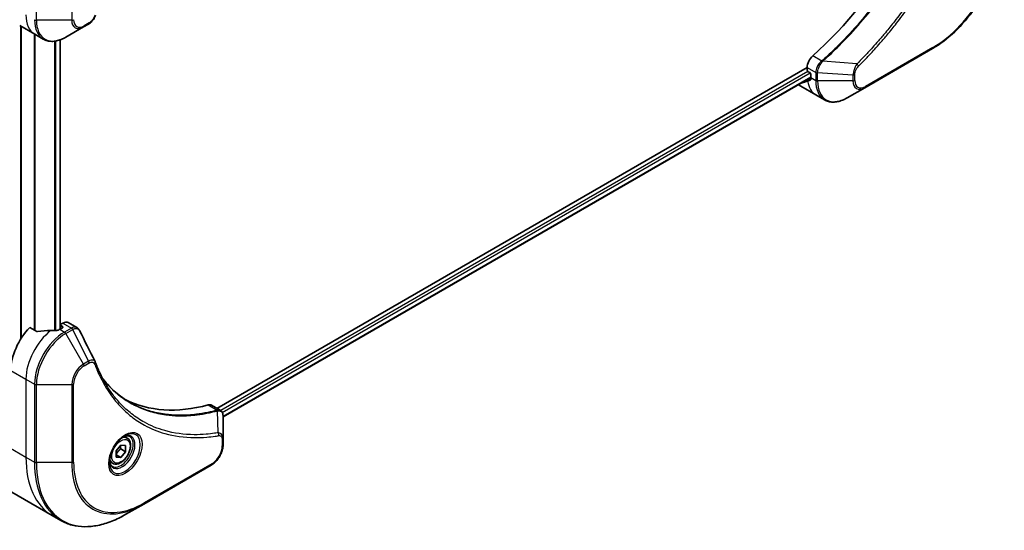
# Model space of a CAD drawing. Units: millimetres. Extents: x 72 to 8213, y 40 to 1586.
# Drawn here: x 826 to 1032, y 515 to 622 of the extents above; entities that cross this region are included whole.
import ezdxf

# ---------------------------------------------------------------- set-up
doc = ezdxf.new("R2010")
doc.units = ezdxf.units.MM
doc.header["$LTSCALE"] = 5
doc.layers.add('Visible (ISO)', color=7, linetype='Continuous', lineweight=35)
doc.layers.add('Visible Narrow (ISO)', color=7, linetype='Continuous', lineweight=25)

msp = doc.modelspace()

# ---------------------------------------------------------------- linework, layer by layer
at = {"layer": 'Visible (ISO)'}
for p, q in [((826.1384, 620.8378), (829.2811, 619.0233)), ((826.3997, 620.6869), (826.3997, 555.3312)), ((835.8048, 618.396), (839.503, 620.5312)), ((839.503, 620.5312), (840.5536, 621.1377)), ((829.2811, 619.0233), (831.0826, 617.9833)), ((834.6088, 617.8367), (834.6088, 557.3755)), ((1002.9233, 607.8301), (1017.0654, 615.9951)), ((990.8604, 612.0244), (867.4112, 540.751)), ((990.8604, 612.0665), (990.8604, 611.5708)), ((991.6461, 609.9525), (868.688, 538.9627)), ((991.0961, 611.1625), (991.4104, 610.9811)), ((991.6461, 610.5728), (991.6461, 609.9378)), ((989.5586, 608.1367), (992.7013, 606.3223)), ((999.225, 605.6949), (1002.9233, 607.8301)), ((992.7013, 606.3223), (994.5028, 605.2822)), ((834.6493, 558.2263), (834.6493, 557.3988)), ((835.1762, 558.6103), (834.7469, 558.3624)), ((836.2873, 558.7203), (838.1138, 557.6658)), ((829.7118, 556.8388), (828.2258, 557.6967)), ((835.0612, 557.6367), (834.5112, 557.3191)), ((834.7469, 558.0903), (835.0612, 557.9088)), ((866.2636, 541.4135), (868.0901, 540.359)), ((868.688, 534.3969), (868.688, 539.1154)), ((848.6098, 534.5632), (848.0132, 534.9076)), ((868.688, 533.1839), (868.688, 534.3969)), ((846.3356, 531.8686), (847.3177, 533.0904)), ((846.3356, 530.5592), (846.3356, 531.8686)), ((847.2784, 532.2829), (848.2998, 531.6932)), ((847.3177, 533.0904), (848.2998, 533.0027)), ((848.2998, 531.6932), (847.3177, 530.4715)), ((848.2998, 533.0027), (848.2998, 531.6932)), ((845.5542, 529.2708), (844.9576, 529.6153)), ((846.3356, 531.0385), (847.3177, 530.4715)), ((847.3177, 530.4715), (846.3356, 530.5592)), ((852.0738, 520.7372), (866.216, 528.9021)), ((820.9478, 525.2858), (832.963, 518.3488)), ((848.3756, 518.602), (852.0738, 520.7372)), ((832.963, 518.3488), (834.7645, 517.3087))]:
    msp.add_line(p, q, dxfattribs=at)
for centre, major_axis, ratio, start_param, end_param in [((981.4323, 653.9379), (-28.8889, -50.037), 0.57735027, 1.04765332, 2.09393933), ((992.4317, 612.9737), (-1.1111, -1.9245), 0.57735027, 4.18924598, 5.49778714), ((991.0961, 611.4347), (-0.1667, 0.2887), 0.57735027, 0.78539816, 2.35619449), ((991.4104, 610.7089), (-0.1667, 0.2887), 0.57735027, 3.92699082, 5.49778714), ((997.9314, 613.5667), (-4.4444, -7.698), 0.57735027, 5.49778714, 5.54273822), ((994.0031, 615.8347), (-4.4444, -7.698), 0.57735027, 6.17031955, 6.28318531), ((998.4029, 613.2945), (9.8116, 4.5841), 0.07779162, 3.60628298, 3.81387335), ((998.4029, 613.2945), (9.8116, 4.5841), 0.07779162, 3.81387335, 3.90751018), ((834.9826, 558.2263), (-0.3333, 0), 0.57735027, 5.49778714, 7.06858347), ((835.1762, 556.7958), (1.1111, 1.9245), 0.57735027, 0, 0.78539816), ((830.5828, 552.3294), (-4.4444, -7.698), 0.57735027, 4.31138759, 5.49778714), ((834.9826, 549.7892), (-13.818, 0.9996), 0.5228786, 4.91764363, 5.12523399), ((834.9826, 549.7892), (-13.818, 0.9996), 0.5228786, 4.82400679, 4.91764363), ((834.5112, 550.0614), (-4.4444, -7.698), 0.57735027, 3.92699082, 3.97194189), ((834.8255, 557.7727), (0.3333, 0), 0.57735027, 5.49778714, 7.06858347), ((840.467, 549.6773), (1.2054, 1.2109), 0.82737827, 5.92008942, 6.0121585), ((876.1519, 593.1543), (-28.8889, -50.037), 0.57735027, 0.03285124, 0.523143), ((865.1525, 539.489), (1.1111, 1.9245), 0.57735027, 0, 0.523143)]:
    msp.add_ellipse(centre, major_axis=major_axis, ratio=ratio, start_param=start_param, end_param=end_param, dxfattribs=at)
for points, knots in [([(1032.1083, 642.0501), (1032.1083, 640.2143), (1031.857, 638.2454), (1030.8831, 634.2219), (1030.1604, 632.1681), (1028.3141, 628.1678), (1027.1908, 626.2221), (1024.6496, 622.623), (1023.2322, 620.9702), (1020.2348, 618.1151), (1018.6552, 616.913), (1017.0654, 615.9951)], [1.57079633, 1.57079633, 1.57079633, 1.57079633, 1.88495559, 1.88495559, 2.19911486, 2.19911486, 2.51327412, 2.51327412, 2.82743339, 2.82743339, 3.14159265, 3.14159265, 3.14159265, 3.14159265]), ([(841.9668, 623.0296), (841.9245, 622.8675), (841.8664, 622.7105), (841.7277, 622.4081), (841.647, 622.2626), (841.4676, 621.9865), (841.3691, 621.8559), (841.1578, 621.6137), (841.0451, 621.502), (840.8079, 621.3016), (840.6836, 621.2128), (840.5536, 621.1377)], [0, 0, 0, 0, 0.037500834, 0.037500834, 0.075001667, 0.075001667, 0.112502501, 0.112502501, 0.150003335, 0.150003335, 0.187504168, 0.187504168, 0.187504168, 0.187504168]), ([(831.0826, 617.9833), (831.3444, 617.8321), (831.6268, 617.7169), (832.2189, 617.562), (832.5285, 617.5222), (833.1629, 617.5152), (833.4878, 617.5479), (834.1446, 617.6807), (834.4766, 617.7807), (835.1415, 618.043), (835.4744, 618.2053), (835.8048, 618.396)], [5.497787144, 5.497787144, 5.497787144, 5.497787144, 5.654866776, 5.654866776, 5.811946409, 5.811946409, 5.969026042, 5.969026042, 6.126105675, 6.126105675, 6.283185307, 6.283185307, 6.283185307, 6.283185307]), ([(989.7458, 608.8554), (989.7459, 608.8554), (989.7459, 608.8554), (989.7643, 608.8512), (989.7796, 608.8511), (989.7915, 608.8544)], [0.10471600064, 0.10471600064, 0.10471600064, 0.10471600064, 0.10474444717, 0.10474444717, 0.11345647559, 0.11345647559, 0.11345647559, 0.11345647559]), ([(991.5784, 609.4614), (991.5835, 609.4634), (991.5884, 609.4657), (991.6125, 609.4795), (991.6288, 609.4986), (991.6495, 609.5498), (991.6537, 609.5819), (991.6524, 609.6153)], [0.1103900742, 0.1103900742, 0.1103900742, 0.1103900742, 0.1130634845, 0.1130634845, 0.1243846834, 0.1243846834, 0.1357058823, 0.1357058823, 0.1357058823, 0.1357058823]), ([(994.5028, 605.2822), (994.7646, 605.131), (995.047, 605.0158), (995.6392, 604.8609), (995.9488, 604.8211), (996.5832, 604.8141), (996.908, 604.8469), (997.5648, 604.9796), (997.8968, 605.0797), (998.5618, 605.342), (998.8947, 605.5042), (999.225, 605.6949)], [2.35619449, 2.35619449, 2.35619449, 2.35619449, 2.513274123, 2.513274123, 2.670353756, 2.670353756, 2.827433388, 2.827433388, 2.984513021, 2.984513021, 3.141592654, 3.141592654, 3.141592654, 3.141592654]), ([(829.7118, 556.8388), (829.7419, 556.8214), (829.7799, 556.8094), (829.8523, 556.8021), (829.8853, 556.8035), (829.9174, 556.8084)], [0.093260715, 0.093260715, 0.093260715, 0.093260715, 0.1047444472, 0.1047444472, 0.1134564756, 0.1134564756, 0.1134564756, 0.1134564756]), ([(833.9629, 557.0807), (833.973, 557.0806), (833.9831, 557.0807), (834.0348, 557.0829), (834.0795, 557.0897), (834.1616, 557.1134), (834.1992, 557.1301), (834.2288, 557.1487)], [0.1103900742, 0.1103900742, 0.1103900742, 0.1103900742, 0.1130634845, 0.1130634845, 0.1243846834, 0.1243846834, 0.1357058823, 0.1357058823, 0.1357058823, 0.1357058823]), ([(838.1138, 557.6658), (838.1619, 557.638), (838.208, 557.607), (838.2953, 557.5396), (838.3365, 557.5032), (838.4138, 557.4261), (838.4498, 557.3854), (838.5166, 557.3006), (838.5475, 557.2566), (838.6043, 557.166), (838.6303, 557.1194), (838.654, 557.0718)], [0.1178779852, 0.1178779852, 0.1178779852, 0.1178779852, 0.1308517681, 0.1308517681, 0.143825551, 0.143825551, 0.1567993339, 0.1567993339, 0.1697731168, 0.1697731168, 0.1827468997, 0.1827468997, 0.1827468997, 0.1827468997]), ([(841.9497, 550.4551), (842.0898, 550.0797), (842.2309, 549.7219), (842.5289, 549.0066), (842.6836, 548.655), (843.0038, 547.964), (843.1695, 547.6246), (843.5117, 546.9584), (843.6883, 546.6315), (844.0521, 545.9907), (844.2394, 545.6766), (844.432, 545.3691)], [0, 0, 0, 0, 0.160255913, 0.160255913, 0.320511826, 0.320511826, 0.480767738, 0.480767738, 0.641023651, 0.641023651, 0.801279564, 0.801279564, 0.801279564, 0.801279564]), ([(849.1516, 542.0269), (848.625, 542.3309), (848.1131, 542.6603), (847.1201, 543.3692), (846.639, 543.7487), (845.7087, 544.5567), (845.2596, 544.9853), (844.3948, 545.8905), (843.9791, 546.3671), (843.563, 546.8894), (843.5453, 546.9116), (843.5277, 546.9339)], [2.73884789, 2.73884789, 2.73884789, 2.73884789, 3.0315659, 3.0315659, 3.32428391, 3.32428391, 3.61700192, 3.61700192, 3.90971993, 3.90971993, 3.92272088, 3.92272088, 3.92272088, 3.92272088]), ([(868.0901, 540.359), (868.1776, 540.3084), (868.2565, 540.2451), (868.3916, 540.103), (868.4481, 540.0244), (868.5409, 539.8595), (868.5773, 539.7733), (868.6338, 539.5966), (868.6539, 539.506), (868.6806, 539.322), (868.6872, 539.2285), (868.688, 539.1338)], [0.07890981, 0.07890981, 0.07890981, 0.07890981, 0.102485407, 0.102485407, 0.126061004, 0.126061004, 0.149636601, 0.149636601, 0.173212198, 0.173212198, 0.196787795, 0.196787795, 0.196787795, 0.196787795]), ([(848.1455, 535.0258), (847.8382, 534.8484), (847.5218, 534.6119), (846.9062, 534.0376), (846.6073, 533.6988), (846.0616, 532.9516), (845.8155, 532.5428), (845.4048, 531.7002), (845.2404, 531.2666), (845.0102, 530.4253), (844.9438, 530.0177), (844.923, 529.5756), (844.9214, 529.5079), (844.9214, 529.4416)], [1.57079633, 1.57079633, 1.57079633, 1.57079633, 1.86959948, 1.86959948, 2.17192665, 2.17192665, 2.47714855, 2.47714855, 2.78265884, 2.78265884, 3.08573562, 3.08573562, 3.14159265, 3.14159265, 3.14159265, 3.14159265]), ([(848.6098, 534.5632), (848.7747, 534.468), (848.9164, 534.3343), (849.1469, 534.0021), (849.2307, 533.7998), (849.3382, 533.3318), (849.3528, 533.0608), (849.3062, 532.4866), (849.2422, 532.1827), (849.0444, 531.5793), (848.911, 531.2799), (848.5893, 530.7133), (848.4012, 530.446), (847.9862, 529.967), (847.7592, 529.7555), (847.2832, 529.4103), (847.0341, 529.277), (846.538, 529.1134), (846.2901, 529.0807), (845.8761, 529.1288), (845.7059, 529.1832), (845.5542, 529.2708)], [2.35619449, 2.35619449, 2.35619449, 2.35619449, 2.62198886, 2.62198886, 2.91161337, 2.91161337, 3.23970828, 3.23970828, 3.57841915, 3.57841915, 3.91455234, 3.91455234, 4.24911174, 4.24911174, 4.58502719, 4.58502719, 4.92367944, 4.92367944, 5.25327908, 5.25327908, 5.49778714, 5.49778714, 5.49778714, 5.49778714]), ([(847.8528, 534.8409), (847.8947, 534.86), (847.9361, 534.8775), (848.1015, 534.9428), (848.2209, 534.9782), (848.4444, 535.0234), (848.5484, 535.0332), (848.7387, 535.0311), (848.825, 535.0193), (848.9816, 534.9784), (849.0522, 534.9493), (849.1177, 534.9115)], [4.818017476, 4.818017476, 4.818017476, 4.818017476, 4.869468613, 4.869468613, 5.026548246, 5.026548246, 5.183627878, 5.183627878, 5.340707511, 5.340707511, 5.497787144, 5.497787144, 5.497787144, 5.497787144]), ([(868.688, 533.1839), (868.688, 532.8682), (868.6452, 532.5394), (868.4849, 531.877), (868.3672, 531.5435), (868.0685, 530.8962), (867.8874, 530.5826), (867.4762, 530.0002), (867.2462, 529.7315), (866.7527, 529.2615), (866.4894, 529.06), (866.216, 528.9021)], [0, 0, 0, 0, 0.31415927, 0.31415927, 0.62831853, 0.62831853, 0.9424778, 0.9424778, 1.25663706, 1.25663706, 1.57079633, 1.57079633, 1.57079633, 1.57079633]), ([(845.5066, 528.6568), (845.4411, 528.6946), (845.3806, 528.7412), (845.2668, 528.8564), (845.2135, 528.9252), (845.1165, 529.0889), (845.073, 529.1839), (845.0004, 529.4001), (844.9714, 529.5212), (844.9451, 529.6971), (844.9397, 529.7418), (844.9352, 529.7875)], [2.35619449, 2.35619449, 2.35619449, 2.35619449, 2.513274123, 2.513274123, 2.670353756, 2.670353756, 2.827433388, 2.827433388, 2.984513021, 2.984513021, 3.035964158, 3.035964158, 3.035964158, 3.035964158]), ([(834.7645, 517.3087), (835.4917, 516.8889), (836.2761, 516.5684), (837.9333, 516.1349), (838.8058, 516.0218), (840.6132, 516.0019), (841.548, 516.095), (843.4568, 516.4809), (844.4308, 516.7736), (846.3959, 517.5488), (847.387, 518.0312), (848.3756, 518.602)], [3.926990817, 3.926990817, 3.926990817, 3.926990817, 4.08407045, 4.08407045, 4.241150082, 4.241150082, 4.398229715, 4.398229715, 4.555309348, 4.555309348, 4.71238898, 4.71238898, 4.71238898, 4.71238898])]:
    msp.add_open_spline(points, degree=3, knots=knots, dxfattribs=at)
msp.add_open_spline([(838.654, 557.0718), (839.7334, 554.9062), (840.8142, 552.7413), (841.8967, 550.5771)], degree=3, dxfattribs=at)
for points, weights in [([(846.3356, 531.1434), (846.6534, 531.7899), (847.2784, 532.2829)], [1.01523736138, 1.14666441016, 1]), ([(847.2784, 532.2829), (847.1981, 532.6507), (847.1914, 532.9332)], [1, 1.07039454817, 1.07672477615])]:
    msp.add_rational_spline(points, weights, degree=2, dxfattribs=at)
at = {"layer": 'Visible Narrow (ISO)'}
for p, q in [((829.6345, 621.9584), (829.6345, 638.2884)), ((837.031, 638.2884), (837.031, 621.9584)), ((826.4973, 555.4861), (826.4973, 620.6305)), ((837.031, 621.9584), (829.6345, 621.9584)), ((840.6686, 621.392), (839.6181, 620.7855)), ((829.1619, 619.0922), (829.1619, 557.1563)), ((829.3674, 557.0376), (829.3674, 618.9735)), ((833.4129, 617.5496), (833.4129, 557.0824)), ((833.6788, 557.0831), (833.6788, 617.5885)), ((834.5112, 617.8027), (834.5112, 557.3191)), ((1017.1805, 616.2494), (1003.0383, 608.0844)), ((993.9149, 613.3994), (992.0243, 614.4909)), ((990.8604, 612.0665), (992.6618, 611.0264)), ((1001.2529, 612.7986), (994.1166, 613.347)), ((991.0277, 611.2138), (868.1898, 540.2933)), ((868.5017, 539.929), (991.4788, 610.9299)), ((991.6461, 610.0653), (868.688, 539.0754)), ((989.7915, 608.8544), (991.6461, 609.9252)), ((991.6461, 609.9378), (992.6618, 609.3513)), ((992.6618, 611.0125), (992.6618, 609.3513)), ((993.0547, 609.2574), (993.0547, 610.9185)), ((1000.4512, 610.4704), (993.0547, 610.9185)), ((1000.4512, 610.4704), (1000.4512, 609.2574)), ((1000.844, 609.3513), (1000.844, 610.5644)), ((991.6515, 609.6385), (990.9483, 609.2325)), ((991.6064, 609.4776), (991.5784, 609.4614)), ((1000.4512, 609.2574), (993.0547, 609.2574)), ((835.1762, 558.6103), (836.9776, 557.5702)), ((834.5112, 557.3191), (835.527, 556.7327)), ((834.7469, 557.4552), (834.7469, 558.0903)), ((835.0612, 557.9088), (835.0612, 557.6367)), ((836.9656, 557.5632), (835.527, 556.7327)), ((835.8048, 556.4394), (837.2434, 557.27)), ((839.503, 550.0339), (835.8048, 556.4394)), ((840.5536, 550.6404), (837.2434, 557.27)), ((840.5536, 550.6404), (839.503, 550.0339)), ((839.6181, 549.6467), (840.6686, 550.2532)), ((824.2974, 548.7005), (827.4401, 546.8861)), ((827.4401, 546.8861), (827.4401, 530.5562)), ((827.4401, 546.8861), (829.2416, 545.846)), ((829.2416, 545.846), (829.2416, 529.5161)), ((837.4238, 529.5161), (837.4238, 545.846)), ((829.6345, 529.4222), (829.6345, 545.7521)), ((829.6345, 545.7521), (837.031, 545.7521)), ((837.031, 545.7521), (837.031, 529.4222)), ((865.5599, 541.4766), (867.4504, 540.3851)), ((867.6422, 535.6584), (867.5262, 540.26)), ((815.4249, 537.4932), (827.4401, 530.5562)), ((868.5253, 534.1701), (868.5253, 532.9571)), ((827.4401, 530.5562), (829.2416, 529.5161)), ((837.031, 529.4222), (829.6345, 529.4222)), ((866.331, 529.1564), (852.1889, 520.9915))]:
    msp.add_line(p, q, dxfattribs=at)
for centre, major_axis, ratio, start_param, end_param in [((1017.1805, 633.2987), (-10.4405, -18.0835), 0.57735027, 0.78539816, 2.35619449), ((833.7255, 626.7213), (-4.4444, -7.698), 0.57735027, 5.49778714, 6.28318531), ((829.6345, 622.2792), (0.5556, 0), 0.57735027, 3.92699082, 4.71238898), ((835.527, 625.6813), (-4.4444, -7.698), 0.57735027, 5.49778714, 6.28318531), ((837.031, 622.2792), (-0.5556, 0), 0.57735027, 1.57079633, 2.35619449), ((839.6181, 623.3193), (-1.5516, -2.6875), 0.57735027, 5.49778714, 7.06858347), ((835.8048, 625.5209), (-4.3631, -7.5571), 0.57735027, 5.49778714, 7.06858347), ((839.503, 623.3857), (-1.748, -3.0277), 0.57735027, 5.49778714, 7.06858347), ((839.2253, 621.0123), (0.2778, -0.4811), 0.57735027, 0, 0.78539816), ((840.2758, 621.6188), (0.2778, -0.4811), 0.57735027, 0, 0.78539816), ((1016.7876, 616.4762), (0.2778, -0.4811), 0.57735027, 0, 0.78539816), ((994.0167, 613.0201), (-0.3176, 0.4558), 0.32125202, 5.03973224, 5.43982437), ((994.0787, 613.0683), (0.3693, -0.4151), 0.40712817, 1.90647612, 2.25484869), ((1001.2177, 612.5656), (-0.3902, 0.3954), 0.35119009, 3.8060434, 4.96915068), ((993.0546, 611.2532), (0.5555, 0.0045), 0.57192456, 3.92235737, 4.70826907), ((993.0547, 611.2393), (-0.5556, 0), 0.57735027, 0.78539816, 1.57079633), ((1000.4512, 610.7912), (-0.5556, 0), 0.57735027, 1.57079633, 2.35619449), ((997.1458, 614.0203), (-4.4444, -7.698), 0.57735027, 5.66523522, 6.28318531), ((993.0547, 609.5781), (0.5556, 0), 0.57735027, 3.92699082, 4.71238898), ((998.9472, 612.9802), (-4.4444, -7.698), 0.57735027, 5.49778714, 6.28318531), ((999.225, 612.8198), (-4.3631, -7.5571), 0.57735027, 5.49778714, 7.06858347), ((1000.4512, 609.5781), (-0.5556, 0), 0.57735027, 1.57079633, 2.35619449), ((1002.9233, 610.6846), (-1.748, -3.0277), 0.57735027, 5.49778714, 7.06858347), ((1003.0383, 610.6182), (-1.5516, -2.6875), 0.57735027, 5.49778714, 7.06858347), ((1002.6455, 608.3112), (0.2778, -0.4811), 0.57735027, 0, 0.78539816), ((833.7255, 550.515), (-4.4444, -7.698), 0.57735027, 4.0944389, 5.49778714), ((835.527, 549.4749), (-4.4444, -7.698), 0.57735027, 3.92699082, 5.49778714), ((835.8048, 549.3145), (4.3631, 7.5571), 0.57735027, 0.78539816, 2.35619449), ((835.527, 556.279), (0.2778, -0.4811), 0.57735027, 1.57079633, 2.35619449), ((836.9656, 557.1096), (-0.2778, 0.4811), 0.57735027, 4.71238898, 5.49778714), ((836.9776, 557.1166), (0.2817, -0.4788), 0.58272546, 1.56556184, 2.35147354), ((839.503, 547.1793), (-1.748, -3.0277), 0.57735027, 3.92699082, 5.49778714), ((839.2253, 549.8735), (-0.2778, 0.4811), 0.57735027, 3.92699082, 4.71238898), ((840.2758, 550.48), (-0.2778, 0.4811), 0.57735027, 3.92699082, 4.71238898), ((841.4292, 550.2608), (0.5205, 0.1943), 0.7371107, 5.25887382, 6.28318531), ((839.6181, 547.1129), (1.5516, 2.6875), 0.57735027, 0.78539816, 2.35619449), ((829.6345, 546.0728), (0.5556, 0), 0.57735027, 3.92699082, 4.71238898), ((837.031, 546.0728), (-0.5556, 0), 0.57735027, 1.57079633, 2.35619449), ((867.2959, 539.8703), (-0.1424, 0.537), 0.70765843, 5.32110362, 5.66947619), ((867.3486, 539.8882), (0.2133, -0.513), 0.7825254, 2.02708248, 2.42717461), ((848.1455, 531.303), (2.2798, 3.9486), 0.57735027, 2.35619449, 7.06858347), ((867.366, 535.2862), (-0.092, 0.5479), 0.7371107, 4.16590415, 5.32901143), ((847.5899, 531.6238), (-1.8869, -3.2682), 0.57735027, 5.59811367, 10.10984959), ((847.3121, 531.7841), (1.8056, 3.1273), 0.57735027, 3.14159265, 6.28318531), ((847.082, 531.917), (1.5278, 2.6462), 0.57735027, 0, 0.56017967), ((868.1325, 534.3969), (0.5556, 0), 0.57735027, 5.49778714, 6.28318531), ((866.331, 531.6902), (-1.5516, -2.6875), 0.57735027, 0.78539816, 2.35619449), ((868.1325, 533.1839), (0.5556, 0), 0.57735027, 5.49778714, 6.28318531), ((846.2963, 541.4428), (-13.3333, -23.094), 0.57735027, 5.49778714, 6.28318531), ((848.0978, 540.4027), (-13.3333, -23.094), 0.57735027, 5.49778714, 6.28318531), ((829.6345, 529.7429), (0.5556, 0), 0.57735027, 3.92699082, 4.71238898), ((848.3756, 540.2423), (-13.252, -22.9531), 0.57735027, 5.49778714, 7.06858347), ((837.031, 529.7429), (-0.5556, 0), 0.57735027, 1.57079633, 2.35619449), ((852.0738, 538.1072), (-10.6369, -18.4237), 0.57735027, 5.49778714, 7.06858347), ((852.1889, 538.0407), (-10.4405, -18.0835), 0.57735027, 5.49778714, 7.06858347), ((847.082, 531.917), (-1.5278, -2.6462), 0.57735027, 5.72300564, 6.28318531), ((865.9382, 529.3832), (0.2778, -0.4811), 0.57735027, 0, 0.78539816), ((851.796, 521.2183), (0.2778, -0.4811), 0.57735027, 0, 0.78539816)]:
    msp.add_ellipse(centre, major_axis=major_axis, ratio=ratio, start_param=start_param, end_param=end_param, dxfattribs=at)
for centre, major_axis in [((848.2605, 531.2366), (2.4762, 4.2889)), ((847.3177, 531.7809), (-1.3611, -2.3575))]:
    msp.add_ellipse(centre, major_axis=major_axis, ratio=0.57735027, dxfattribs=at)
for points, knots in [([(1022.7703, 663.3198), (1022.7259, 663.1049), (1022.6805, 662.8897), (1022.5896, 662.4681), (1022.5443, 662.2617), (1022.4037, 661.6344), (1022.3056, 661.2128), (1022.0712, 660.2414), (1021.9322, 659.691), (1021.6474, 658.6106), (1021.5021, 658.0807), (1021.1277, 656.766), (1020.8917, 655.9803), (1020.3202, 654.1715), (1019.9761, 653.1477), (1019.1376, 650.7939), (1018.629, 649.4641), (1017.383, 646.4159), (1016.6226, 644.7005), (1014.6437, 640.5623), (1013.3695, 638.1565), (1010.2844, 632.8639), (1008.4188, 630.0093), (1003.8504, 623.7507), (1001.0643, 620.4396), (997.3703, 616.6431), (996.5842, 615.8667), (995.3654, 614.7111), (994.9383, 614.315), (994.3319, 613.7651), (994.1543, 613.6055), (993.9763, 613.4472)], [0, 0, 0, 0, 0.06549657, 0.06549657, 0.12817861, 0.12817861, 0.2557943, 0.2557943, 0.42169471, 0.42169471, 0.58081118, 0.58081118, 0.81593963, 0.81593963, 1.12160661, 1.12160661, 1.51897368, 1.51897368, 2.03555087, 2.03555087, 2.7767893, 2.7767893, 3.70555522, 3.70555522, 4.91295092, 4.91295092, 5.23453446, 5.23453446, 5.40661912, 5.40661912, 5.47772979, 5.47772979, 5.47772979, 5.47772979]), ([(994.1166, 613.347), (994.2949, 613.5059), (994.4728, 613.6649), (995.0803, 614.2145), (995.5081, 614.6104), (996.7291, 615.7655), (997.5166, 616.5416), (1001.2169, 620.3372), (1004.0072, 623.6488), (1008.5813, 629.9098), (1010.4488, 632.766), (1013.5361, 638.0621), (1014.8108, 640.4698), (1016.7899, 644.6114), (1017.5501, 646.3282), (1018.7953, 649.3792), (1019.3035, 650.7103), (1020.1409, 653.0663), (1020.4844, 654.091), (1021.0548, 655.9016), (1021.2903, 656.6881), (1021.6637, 658.004), (1021.8086, 658.5344), (1022.0925, 659.6159), (1022.231, 660.1669), (1022.4645, 661.1393), (1022.5622, 661.5613), (1022.7022, 662.1892), (1022.7473, 662.3958), (1022.8378, 662.8179), (1022.8825, 663.033), (1022.9272, 663.2484)], [-5.47772979, -5.47772979, -5.47772979, -5.47772979, -5.40661912, -5.40661912, -5.23453446, -5.23453446, -4.91295092, -4.91295092, -3.70555522, -3.70555522, -2.7767893, -2.7767893, -2.03555087, -2.03555087, -1.51897368, -1.51897368, -1.12160661, -1.12160661, -0.81593963, -0.81593963, -0.58081118, -0.58081118, -0.42169471, -0.42169471, -0.2557943, -0.2557943, -0.12817861, -0.12817861, -0.06549657, -0.06549657, 0, 0, 0, 0]), ([(1026.9703, 657.3424), (1026.9431, 657.241), (1026.9172, 657.1407), (1026.8291, 656.8092), (1026.7667, 656.5783), (1026.4815, 655.5399), (1026.2466, 654.7305), (1025.6344, 652.728), (1025.2421, 651.5338), (1023.726, 647.2159), (1022.4438, 644.0935), (1019.8809, 638.6529), (1018.6682, 636.3154), (1016.4468, 632.4051), (1015.4819, 630.8083), (1013.5306, 627.7676), (1012.5487, 626.3202), (1010.7558, 623.8182), (1009.9576, 622.7501), (1008.5157, 620.8996), (1007.8789, 620.1082), (1006.7498, 618.7493), (1006.2614, 618.1757), (1005.3614, 617.1438), (1004.9512, 616.6829), (1004.2201, 615.878), (1003.9005, 615.5315), (1003.3321, 614.925), (1003.0839, 614.6634), (1002.6432, 614.2044), (1002.451, 614.0062), (1002.1101, 613.6578), (1001.9615, 613.5071), (1001.7103, 613.2541), (1001.6078, 613.1514), (1001.4212, 612.9654), (1001.3372, 612.8829), (1001.2529, 612.7986)], [-4.82621249, -4.82621249, -4.82621249, -4.82621249, -4.79590965, -4.79590965, -4.72660511, -4.72660511, -4.4843018, -4.4843018, -4.127973, -4.127973, -3.19579554, -3.19579554, -2.47873595, -2.47873595, -1.97105483, -1.97105483, -1.49272454, -1.49272454, -1.12477817, -1.12477817, -0.8417425, -0.8417425, -0.62997615, -0.62997615, -0.45517217, -0.45517217, -0.32070756, -0.32070756, -0.21727325, -0.21727325, -0.1377084, -0.1377084, -0.07650467, -0.07650467, -0.0344265, -0.0344265, 0, 0, 0, 0]), ([(1001.6106, 612.3388), (1001.6955, 612.4226), (1001.7804, 612.5067), (1001.9689, 612.6941), (1002.0724, 612.7976), (1002.326, 613.0525), (1002.476, 613.2043), (1002.8203, 613.5554), (1003.0143, 613.7551), (1003.4593, 614.2175), (1003.7099, 614.4811), (1004.2838, 615.0924), (1004.6066, 615.4415), (1005.3447, 616.2527), (1005.7588, 616.7172), (1006.6675, 617.7573), (1007.1605, 618.3355), (1008.3005, 619.7052), (1008.9433, 620.5031), (1010.3987, 622.3687), (1011.2043, 623.4456), (1013.0138, 625.9683), (1014.0047, 627.428), (1015.9734, 630.4945), (1016.9468, 632.105), (1019.1873, 636.0491), (1020.41, 638.4071), (1022.9931, 643.8957), (1024.2845, 647.0458), (1025.8102, 651.4022), (1026.2048, 652.6071), (1026.8203, 654.6274), (1027.0564, 655.4441), (1027.343, 656.4918), (1027.4056, 656.7247), (1027.4941, 657.0592), (1027.5208, 657.1609), (1027.5473, 657.2625)], [0, 0, 0, 0, 0.0344265, 0.0344265, 0.07650467, 0.07650467, 0.1377084, 0.1377084, 0.21727325, 0.21727325, 0.32070756, 0.32070756, 0.45517217, 0.45517217, 0.62997615, 0.62997615, 0.8417425, 0.8417425, 1.12477817, 1.12477817, 1.49272454, 1.49272454, 1.97105483, 1.97105483, 2.47873595, 2.47873595, 3.19579554, 3.19579554, 4.127973, 4.127973, 4.4843018, 4.4843018, 4.72660511, 4.72660511, 4.79590965, 4.79590965, 4.82621249, 4.82621249, 4.82621249, 4.82621249]), ([(841.822, 622.9431), (841.7985, 622.853), (841.7677, 622.7616), (841.6725, 622.5264), (841.599, 622.3838), (841.4059, 622.0734), (841.2791, 621.9109), (840.9925, 621.6145), (840.8306, 621.4855), (840.6686, 621.392)], [0, 0, 0, 0, 0.026852665, 0.026852665, 0.069816928, 0.069816928, 0.125670471, 0.125670471, 0.187504168, 0.187504168, 0.187504168, 0.187504168]), ([(993.9149, 613.3994), (993.7585, 613.2837), (993.6094, 613.1465), (993.2546, 612.7484), (993.0688, 612.4625), (992.7543, 611.7813), (992.6597, 611.3795), (992.6618, 611.0264)], [-0.196787795, -0.196787795, -0.196787795, -0.196787795, -0.154661595, -0.154661595, -0.087259675, -0.087259675, 0, 0, 0, 0]), ([(993.0549, 610.9355), (993.0579, 611.2576), (993.1349, 611.6204), (993.3848, 612.2612), (993.5313, 612.5395), (993.8117, 612.9627), (993.9296, 613.1189), (994.0533, 613.2632)], [0, 0, 0, 0, 0.087259675, 0.087259675, 0.154661595, 0.154661595, 0.196787795, 0.196787795, 0.196787795, 0.196787795]), ([(993.9763, 613.4472), (993.9668, 613.4387), (993.9568, 613.4305), (993.9363, 613.4146), (993.9257, 613.4069), (993.9149, 613.3994)], [0, 0, 0, 0, 0.003793092, 0.003793092, 0.007586184, 0.007586184, 0.007586184, 0.007586184]), ([(994.0533, 613.2632), (994.0644, 613.2762), (994.0753, 613.2897), (994.0965, 613.3175), (994.1068, 613.332), (994.1166, 613.347)], [-0.007586184, -0.007586184, -0.007586184, -0.007586184, -0.003793092, -0.003793092, 0, 0, 0, 0]), ([(1001.2529, 612.7986), (1001.1329, 612.605), (1001.0208, 612.4031), (1000.7923, 611.9342), (1000.6854, 611.6651), (1000.5467, 611.2007), (1000.5032, 611.0027), (1000.4618, 610.6952), (1000.453, 610.5805), (1000.4512, 610.4704)], [-0.187502416, -0.187502416, -0.187502416, -0.187502416, -0.14010274, -0.14010274, -0.077834855, -0.077834855, -0.029936483, -0.029936483, 0, 0, 0, 0]), ([(1000.844, 610.5644), (1000.844, 610.6549), (1000.8512, 610.7496), (1000.8881, 611.0024), (1000.9288, 611.1645), (1001.0609, 611.537), (1001.1639, 611.7473), (1001.3849, 612.0867), (1001.4936, 612.2233), (1001.6106, 612.3388)], [0, 0, 0, 0, 0.029936483, 0.029936483, 0.077834855, 0.077834855, 0.14010274, 0.14010274, 0.187502416, 0.187502416, 0.187502416, 0.187502416]), ([(992.6618, 611.0264), (992.6618, 611.0241), (992.6618, 611.0218), (992.6618, 611.0171), (992.6618, 611.0148), (992.6618, 611.0125)], [0.00000000001, 0.00000000001, 0.00000000001, 0.00000000001, 0.00076834266, 0.00076834266, 0.00153668531, 0.00153668531, 0.00153668531, 0.00153668531]), ([(993.0547, 610.9185), (993.0547, 610.9213), (993.0548, 610.9242), (993.0548, 610.9298), (993.0549, 610.9327), (993.0549, 610.9355)], [-0.00153668531, -0.00153668531, -0.00153668531, -0.00153668531, -0.00076834266, -0.00076834266, -0.00000000001, -0.00000000001, -0.00000000001, -0.00000000001]), ([(836.9776, 557.5702), (836.9756, 557.5691), (836.9736, 557.5679), (836.9696, 557.5655), (836.9676, 557.5644), (836.9656, 557.5632)], [0.00000000001, 0.00000000001, 0.00000000001, 0.00000000001, 0.00076834266, 0.00076834266, 0.00153668531, 0.00153668531, 0.00153668531, 0.00153668531]), ([(838.1136, 557.6656), (838.0328, 557.7123), (837.9453, 557.7453), (837.5878, 557.8157), (837.2802, 557.7474), (836.9776, 557.5702)], [-0.117877985, -0.117877985, -0.117877985, -0.117877985, -0.087259675, -0.087259675, 0, 0, 0, 0]), ([(837.2434, 557.27), (837.2458, 557.2714), (837.2483, 557.2727), (837.2532, 557.2755), (837.2557, 557.2769), (837.2581, 557.2783)], [-0.00153668531, -0.00153668531, -0.00153668531, -0.00153668531, -0.00076834266, -0.00076834266, -0.00000000001, -0.00000000001, -0.00000000001, -0.00000000001]), ([(837.2581, 557.2783), (837.536, 557.4352), (837.8117, 557.5054), (838.2354, 557.4616), (838.3986, 557.3866), (838.5739, 557.2055), (838.6186, 557.1432), (838.6541, 557.0718)], [0, 0, 0, 0, 0.087259675, 0.087259675, 0.154661595, 0.154661595, 0.1827469, 0.1827469, 0.1827469, 0.1827469]), ([(841.8968, 550.5771), (841.856, 550.6595), (841.7933, 550.7227), (841.5955, 550.8481), (841.4382, 550.8807), (841.1308, 550.8634), (840.987, 550.8306), (840.7449, 550.7386), (840.6498, 550.6939), (840.5536, 550.6404)], [-0.177440356, -0.177440356, -0.177440356, -0.177440356, -0.14010274, -0.14010274, -0.077834855, -0.077834855, -0.029936483, -0.029936483, 0, 0, 0, 0]), ([(840.6686, 550.2532), (840.747, 550.2985), (840.8254, 550.3354), (841.0259, 550.4086), (841.146, 550.4309), (841.4025, 550.4265), (841.5332, 550.383), (841.7166, 550.2336), (841.7806, 550.1452), (841.822, 550.034)], [0, 0, 0, 0, 0.029936483, 0.029936483, 0.077834855, 0.077834855, 0.14010274, 0.14010274, 0.187502416, 0.187502416, 0.187502416, 0.187502416]), ([(841.822, 550.034), (841.8522, 549.9533), (841.8825, 549.8728), (841.9506, 549.6945), (841.9885, 549.5969), (842.0824, 549.3582), (842.1389, 549.2176), (842.2708, 548.8962), (842.3467, 548.716), (842.5247, 548.3049), (842.6277, 548.0751), (842.8701, 547.5523), (843.0111, 547.261), (843.3446, 546.6013), (843.5398, 546.2357), (843.9861, 545.4442), (844.2403, 545.0217), (844.8566, 544.0612), (845.2261, 543.5322), (846.1141, 542.3643), (846.6439, 541.74), (847.9239, 540.3896), (848.6926, 539.6892), (850.3639, 538.3808), (851.272, 537.7812), (853.5674, 536.5193), (854.9981, 535.9335), (858.4598, 534.9494), (860.5422, 534.6605), (863.5521, 534.6365), (864.3983, 534.6695), (865.8402, 534.7912), (866.4294, 534.8588), (867.1935, 534.969), (867.3639, 534.995), (867.6093, 535.0346), (867.684, 535.0469), (867.7588, 535.0594)], [0, 0, 0, 0, 0.0344265, 0.0344265, 0.07650467, 0.07650467, 0.1377084, 0.1377084, 0.21727325, 0.21727325, 0.32070756, 0.32070756, 0.45517217, 0.45517217, 0.62997615, 0.62997615, 0.8417425, 0.8417425, 1.12477817, 1.12477817, 1.49272454, 1.49272454, 1.97105483, 1.97105483, 2.47873595, 2.47873595, 3.19579554, 3.19579554, 4.127973, 4.127973, 4.4843018, 4.4843018, 4.72660511, 4.72660511, 4.79590965, 4.79590965, 4.82621249, 4.82621249, 4.82621249, 4.82621249]), ([(843.5311, 546.9277), (843.835, 546.5423), (844.149, 546.1702), (845.8369, 544.3029), (847.3771, 543.0357), (850.4201, 541.2276), (851.8676, 540.5915), (854.464, 539.8053), (855.5703, 539.5662), (857.5889, 539.2937), (858.487, 539.2255), (860.1076, 539.1942), (860.8228, 539.2104), (862.1047, 539.2919), (862.6676, 539.345), (863.6197, 539.4635), (864.0063, 539.5194), (864.8002, 539.65), (865.2077, 539.7253), (865.9324, 539.8741), (866.2487, 539.9439), (866.7221, 540.0556), (866.8783, 540.0936), (867.1983, 540.1739), (867.3615, 540.2165), (867.5262, 540.26)], [-3.92617715, -3.92617715, -3.92617715, -3.92617715, -3.70555522, -3.70555522, -2.7767893, -2.7767893, -2.03555087, -2.03555087, -1.51897368, -1.51897368, -1.12160661, -1.12160661, -0.81593963, -0.81593963, -0.58081118, -0.58081118, -0.42169471, -0.42169471, -0.2557943, -0.2557943, -0.12817861, -0.12817861, -0.06549657, -0.06549657, 0, 0, 0, 0]), ([(867.6422, 535.6584), (867.567, 535.6464), (867.4937, 535.6339), (867.2501, 535.5951), (867.0811, 535.5695), (866.3228, 535.461), (865.7381, 535.3947), (864.3073, 535.2755), (863.4676, 535.2437), (860.4814, 535.2703), (858.4157, 535.5582), (854.9825, 536.5354), (853.5638, 537.1166), (851.2879, 538.3678), (850.3877, 538.9622), (848.731, 540.2588), (847.9692, 540.9528), (846.7007, 542.2908), (846.1757, 542.9093), (845.296, 544.0663), (844.9299, 544.5903), (844.5308, 545.2123), (844.4812, 545.2905), (844.432, 545.3691)], [-4.82621249, -4.82621249, -4.82621249, -4.82621249, -4.79590965, -4.79590965, -4.72660511, -4.72660511, -4.4843018, -4.4843018, -4.127973, -4.127973, -3.19579554, -3.19579554, -2.47873595, -2.47873595, -1.97105483, -1.97105483, -1.49272454, -1.49272454, -1.12477817, -1.12477817, -0.8417425, -0.8417425, -0.80127956, -0.80127956, -0.80127956, -0.80127956]), ([(867.3983, 540.3673), (867.2342, 540.3238), (867.0703, 540.2816), (866.7502, 540.2017), (866.5939, 540.1639), (866.1204, 540.0528), (865.8039, 539.9834), (865.079, 539.8355), (864.6713, 539.7606), (863.8772, 539.631), (863.4905, 539.5755), (862.5382, 539.4581), (861.9752, 539.4056), (860.6932, 539.3253), (859.978, 539.3097), (858.3575, 539.3423), (857.4595, 539.4111), (855.4413, 539.6847), (854.3353, 539.9241), (851.8183, 540.6871), (850.4416, 541.2821), (849.1516, 542.0269)], [0, 0, 0, 0, 0.06549657, 0.06549657, 0.12817861, 0.12817861, 0.2557943, 0.2557943, 0.42169471, 0.42169471, 0.58081118, 0.58081118, 0.81593963, 0.81593963, 1.12160661, 1.12160661, 1.51897368, 1.51897368, 2.03555087, 2.03555087, 2.73884789, 2.73884789, 2.73884789, 2.73884789]), ([(867.4504, 540.3851), (867.4425, 540.3818), (867.4342, 540.3786), (867.4168, 540.3726), (867.4078, 540.3698), (867.3983, 540.3673)], [0.00000000006, 0.00000000006, 0.00000000006, 0.00000000006, 0.00379309206, 0.00379309206, 0.00758618406, 0.00758618406, 0.00758618406, 0.00758618406]), ([(868.0901, 540.359), (868.0852, 540.3618), (868.0802, 540.3646), (867.9658, 540.4267), (867.8407, 540.4524), (867.6243, 540.4373), (867.5379, 540.4178), (867.4504, 540.3851)], [-0.0789098096, -0.0789098096, -0.0789098096, -0.0789098096, -0.0767578006, -0.0767578006, -0.029522231, -0.029522231, 0, 0, 0, 0]), ([(867.5262, 540.26), (867.5426, 540.2601), (867.5581, 540.2606), (867.5876, 540.262), (867.6016, 540.2629), (867.615, 540.2641)], [-0.00758618406, -0.00758618406, -0.00758618406, -0.00758618406, -0.00379309206, -0.00379309206, -0.00000000006, -0.00000000006, -0.00000000006, -0.00000000006]), ([(867.615, 540.2641), (867.7188, 540.2729), (867.8149, 540.2697), (868.0453, 540.2337), (868.1685, 540.1841), (868.4094, 540.0139), (868.5141, 539.8759), (868.6511, 539.5407), (868.6862, 539.3464), (868.688, 539.1322)], [0, 0, 0, 0, 0.029522231, 0.029522231, 0.076757801, 0.076757801, 0.138164041, 0.138164041, 0.196787795, 0.196787795, 0.196787795, 0.196787795]), ([(868.688, 539.1322), (868.688, 539.1294), (868.688, 539.1266), (868.688, 539.121), (868.688, 539.1182), (868.688, 539.1154)], [-0.00153668531, -0.00153668531, -0.00153668531, -0.00153668531, -0.00076834265, -0.00076834265, 0, 0, 0, 0]), ([(868.688, 534.3969), (868.688, 534.6222), (868.6511, 534.8285), (868.5118, 535.167), (868.4162, 535.3044), (868.1913, 535.4951), (868.0749, 535.5607), (867.8477, 535.6318), (867.7509, 535.6507), (867.6422, 535.6584)], [-0.187504168, -0.187504168, -0.187504168, -0.187504168, -0.125670471, -0.125670471, -0.069816928, -0.069816928, -0.026852665, -0.026852665, 0, 0, 0, 0]), ([(867.7588, 535.0594), (867.8251, 535.0706), (867.8888, 535.0718), (868.0448, 535.0519), (868.1316, 535.0171), (868.3039, 534.8936), (868.3812, 534.7918), (868.4946, 534.5263), (868.5253, 534.3571), (868.5253, 534.1701)], [0, 0, 0, 0, 0.026852665, 0.026852665, 0.069816928, 0.069816928, 0.125670471, 0.125670471, 0.187504168, 0.187504168, 0.187504168, 0.187504168])]:
    msp.add_open_spline(points, degree=3, knots=knots, dxfattribs=at)

doc.saveas('drawing.dxf')
